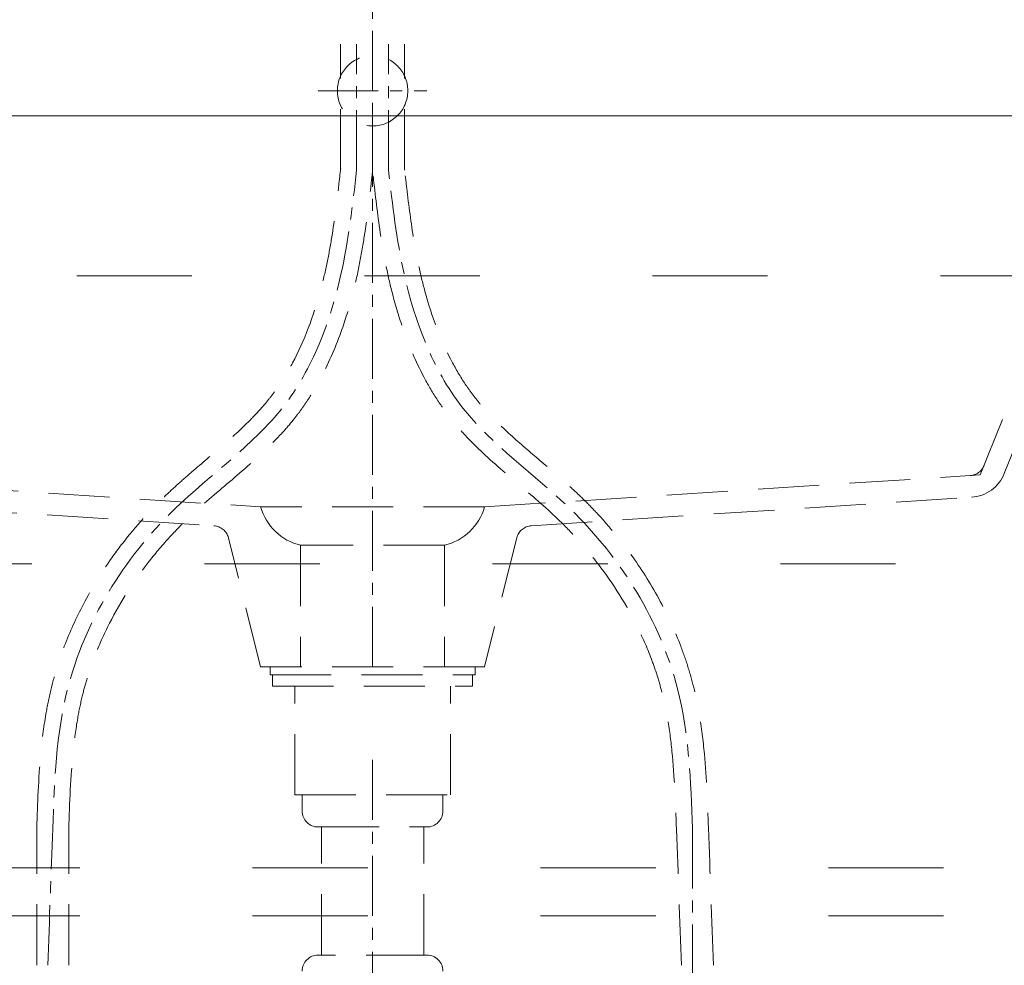
# Model space of a CAD drawing. Units: millimetres. Extents: x 14765 to 19576, y -1930 to 1472.
# Drawn here: x 17871 to 18179, y -567 to -272 of the extents above; entities that cross this region are included whole.
import ezdxf

# ---------------------------------------------------------------- set-up
doc = ezdxf.new("R2010")
doc.units = ezdxf.units.MM
doc.header["$LTSCALE"] = 3
for name, pattern in [('ACAD_ISO03W100', [30, 12, -18]), ('CENTER1', [10, 6.25, -1.25, 1.25, -1.25]), ('HIDDEN', [9.525, 6.35, -3.175])]:
    doc.linetypes.add(name, pattern=pattern)
for name, color, linetype, lineweight in [('01', 4, 'Continuous', 5), ('中心線', 1, 'CENTER1', 15), ('洗面水栓', 5, 'Continuous', 15)]:
    doc.layers.add(name, color=color, linetype=linetype, lineweight=lineweight)

msp = doc.modelspace()

# ---------------------------------------------------------------- linework, layer by layer
at = {"layer": '01'}
msp.add_line((16974.32, -301.61), (18319.32, -301.61), dxfattribs=at)
at = {"layer": '01', "linetype": 'ACAD_ISO03W100'}
for p, q in [((16989.32, -351.61), (18304.32, -351.61)), ((17659.32, -441.61), (18299.32, -441.61)), ((17674.32, -536.61), (18284.32, -536.61)), ((17674.32, -551.61), (18284.32, -551.61))]:
    msp.add_line(p, q, dxfattribs=at)
at = {"layer": '中心線', "linetype": 'CENTER1', "lineweight": 0}
for p, q in [((17981.82, -473.81), (17981.82, -73.61)), ((17976.82, -318.6), (17976.82, -279.28)), ((17986.82, -318.6), (17986.82, -279.28)), ((17964.82, -293.81), (17998.82, -293.81)), ((17981.82, -1151.61), (17981.82, -500.05)), ((18081.82, -524.27), (18081.82, -724.28))]:
    msp.add_line(p, q, dxfattribs=at)
msp.add_open_spline([(17880.29, -567.01), (17880.8, -552.77), (17881.31, -538.52), (17881.82, -524.27), (17882.35, -509.51), (17883.66, -472.82), (17912.73, -425.88), (17957.25, -396.13), (17972.67, -355.21), (17975.59, -329.46), (17976.82, -318.6)], degree=3, knots=[-42.388905, -42.388905, -42.388905, -42.388905, 0, 0, 0, 43.910535, 109.145546, 155.886952, 201.01309, 233.930222, 233.930222, 233.930222, 233.930222], dxfattribs=at)
msp.add_spline([(18081.82, -524.27), (18077.15, -480.61), (18043.77, -424.56), (18009.73, -392.53), (17991.71, -351.16), (17986.82, -318.6)], degree=3, dxfattribs=at)
at = {"layer": '洗面水栓', "linetype": 'HIDDEN', "lineweight": 20}
for p, q in [((18231.82, -263.81), (18171.81, -413.84)), ((18179.31, -413.4), (18236.02, -271.61)), ((17971.82, -318.6), (17971.82, -279.28)), ((17981.82, -318.6), (17981.82, -279.28)), ((17991.82, -318.6), (17991.82, -279.28)), ((17794.97, -414.01), (17946.82, -423.81)), ((18016.82, -423.81), (18168.66, -414.01)), ((18171.81, -413.84), (18168.66, -414.01)), ((17794.55, -420.8), (17932.21, -429.71)), ((18031.43, -429.71), (18169.09, -420.8)), ((18016.82, -423.81), (17946.82, -423.81)), ((17946.82, -473.81), (17936.74, -433.49)), ((18026.89, -433.49), (18016.82, -473.81)), ((17959.32, -435.81), (17959.32, -473.81)), ((18004.32, -435.81), (17959.32, -435.81)), ((18004.32, -435.81), (18004.32, -473.81)), ((18016.82, -473.81), (17946.82, -473.81)), ((17949.77, -473.81), (17949.77, -476.31)), ((18013.86, -473.81), (18013.86, -476.31)), ((17949.77, -476.31), (18013.86, -476.31)), ((17950.53, -476.31), (17950.53, -479.81)), ((18013.1, -476.31), (18013.1, -479.81)), ((17950.53, -479.81), (18013.1, -479.81)), ((17957.48, -513.81), (17957.48, -479.81)), ((18006.16, -513.81), (18006.16, -479.81)), ((17957.48, -513.81), (18006.16, -513.81)), ((17959.82, -513.81), (17959.82, -518.81)), ((18003.82, -513.81), (18003.82, -518.81)), ((17876.82, -567.01), (17876.82, -524.09)), ((17886.82, -567.01), (17886.82, -524.36)), ((17964.82, -523.81), (17998.82, -523.81)), ((17965.82, -563.81), (17965.82, -523.81)), ((17997.82, -563.81), (17997.82, -523.81)), ((17998.82, -563.81), (17964.82, -563.81))]:
    msp.add_line(p, q, dxfattribs=at)
msp.add_circle((17981.82, -293.81), 11, dxfattribs=at)
for centre, radius, start, end in [((18168.35, -409.02), 5, 273.5763, 338.1986), ((18168.35, -409.02), 11.8, 273.5763, 338.1986), ((17963.33, -419.12), 17.16, 195.8537, 256.4845), ((18000.31, -419.12), 17.16, 283.5155, 344.1463), ((17931.89, -434.7), 5, 14.0269, 86.4237), ((18031.74, -434.7), 5, 93.5763, 165.9731), ((17964.82, -518.81), 5, 180, 270), ((17998.82, -518.81), 5, 270, 0), ((17964.82, -568.81), 5, 90, 180), ((17998.82, -568.81), 5, 0, 90)]:
    msp.add_arc(centre, radius, start, end, dxfattribs=at)
for points, knots in [([(17876.82, -524.09), (17877.1, -516.45), (17877.37, -508.73), (17878.47, -496.84), (17878.98, -492.7), (17880.13, -486.06), (17880.63, -483.57), (17881.77, -478.76), (17882.41, -476.45), (17883.82, -471.87), (17884.6, -469.6), (17887.16, -462.87), (17889.16, -458.48), (17893.93, -449.41), (17896.78, -444.75), (17901.88, -437.47), (17903.97, -434.73), (17907.99, -429.84), (17909.9, -427.67), (17913.17, -424.18), (17914.5, -422.81), (17917.4, -419.96), (17918.98, -418.49), (17922.14, -415.63), (17923.73, -414.24), (17928.5, -410.13), (17931.67, -407.48), (17937.79, -402.18), (17940.73, -399.52), (17944.9, -395.33), (17946.28, -393.85), (17948.48, -391.31), (17949.34, -390.26), (17950.98, -388.13), (17951.78, -387.03), (17954.07, -383.65), (17955.49, -381.28), (17960.5, -371.9), (17963.34, -364.26), (17966.19, -353.77), (17966.83, -351.12), (17967.96, -345.81), (17968.46, -343.14), (17969.81, -335.1), (17970.5, -329.68), (17971.38, -322.17), (17971.62, -320.11), (17971.85, -318.04)], [0, 0, 0, 0, 22.714885, 22.714885, 34.878334, 34.878334, 42.225623, 42.225623, 49.084354, 49.084354, 55.943086, 55.943086, 69.660549, 69.660549, 85.11496, 85.11496, 94.862138, 94.862138, 103.045619, 103.045619, 108.459305, 108.459305, 114.607795, 114.607795, 120.756285, 120.756285, 133.053265, 133.053265, 145.350245, 145.350245, 151.843001, 151.843001, 156.249865, 156.249865, 160.65673, 160.65673, 169.470459, 169.470459, 194.355499, 194.355499, 202.682097, 202.682097, 211.008696, 211.008696, 227.661893, 227.661893, 233.930222, 233.930222, 233.930222, 233.930222]), ([(17886.82, -524.45), (17887.11, -516.21), (17887.41, -508.08), (17888.57, -496.66), (17889.03, -493.19), (17890.04, -487.47), (17890.51, -485.2), (17891.5, -481.11), (17892.01, -479.28), (17893.12, -475.64), (17893.73, -473.83), (17895.71, -468.44), (17897.23, -464.9), (17902.37, -454.49), (17906.55, -447.84), (17913.33, -439.03), (17915.44, -436.5), (17919.45, -432.06), (17921.32, -430.11), (17927.11, -424.48), (17931.27, -420.92), (17939.72, -413.74), (17944.02, -410.12), (17949.89, -404.52), (17951.62, -402.78), (17954.6, -399.55), (17955.87, -398.08), (17957.92, -395.52), (17958.74, -394.46), (17960.3, -392.29), (17961.06, -391.18), (17963.24, -387.82), (17964.59, -385.5), (17968.34, -378.39), (17970.45, -373.43), (17973.52, -364.7), (17974.63, -360.98), (17976.38, -354.25), (17977.06, -351.24), (17978.25, -345.26), (17978.76, -342.28), (17980.14, -333.37), (17980.84, -327.47), (17981.6, -320.81), (17981.69, -319.99), (17981.79, -319.17)], [0, 0, 0, 0, 24.50455, 24.50455, 35.395179, 35.395179, 42.707021, 42.707021, 48.704273, 48.704273, 54.701525, 54.701525, 66.696028, 66.696028, 90.685035, 90.685035, 100.74824, 100.74824, 109.010008, 109.010008, 125.533545, 125.533545, 142.057081, 142.057081, 149.167574, 149.167574, 154.718843, 154.718843, 158.516665, 158.516665, 162.314488, 162.314488, 169.910133, 169.910133, 185.101422, 185.101422, 196.10868, 196.10868, 204.943885, 204.943885, 213.779091, 213.779091, 231.449501, 231.449501, 233.930222, 233.930222, 233.930222, 233.930222]), ([(18078.35, -567.01), (18077.84, -552.83), (18077.33, -538.64), (18076.82, -524.45), (18076.82, -524.45), (18076.82, -524.45), (18076.82, -524.45), (18076.53, -516.21), (18076.23, -508.08), (18075.06, -496.66), (18074.6, -493.19), (18073.6, -487.47), (18073.13, -485.2), (18072.13, -481.11), (18071.63, -479.28), (18070.52, -475.64), (18069.91, -473.83), (18067.93, -468.44), (18066.4, -464.9), (18061.26, -454.49), (18057.09, -447.84), (18050.3, -439.03), (18048.2, -436.5), (18044.18, -432.06), (18042.31, -430.11), (18036.53, -424.48), (18032.37, -420.92), (18023.92, -413.74), (18019.62, -410.12), (18013.75, -404.52), (18012.02, -402.78), (18009.04, -399.55), (18007.77, -398.08), (18005.71, -395.52), (18004.9, -394.46), (18003.34, -392.29), (18002.58, -391.18), (18000.4, -387.82), (17999.05, -385.5), (17995.3, -378.39), (17993.19, -373.43), (17990.12, -364.7), (17989, -360.98), (17987.26, -354.25), (17986.58, -351.24), (17985.39, -345.26), (17984.87, -342.28), (17983.49, -333.37), (17982.8, -327.47), (17982.04, -320.81), (17981.94, -319.99), (17981.85, -319.17)], [-42.211191, -42.211191, -42.211191, -42.211191, -0.001085, -0.001085, -0.001085, 0, 0, 0, 24.50455, 24.50455, 35.395179, 35.395179, 42.707021, 42.707021, 48.704273, 48.704273, 54.701525, 54.701525, 66.696028, 66.696028, 90.685035, 90.685035, 100.74824, 100.74824, 109.010008, 109.010008, 125.533545, 125.533545, 142.057081, 142.057081, 149.167574, 149.167574, 154.718843, 154.718843, 158.516665, 158.516665, 162.314488, 162.314488, 169.910132, 169.910132, 185.101422, 185.101422, 196.10868, 196.10868, 204.943885, 204.943885, 213.77909, 213.77909, 231.449501, 231.449501, 233.930222, 233.930222, 233.930222, 233.930222]), ([(18088.35, -567.01), (18087.84, -552.71), (18087.33, -538.4), (18086.82, -524.09), (18086.82, -524.09), (18086.82, -524.09), (18086.82, -524.09), (18086.54, -516.45), (18086.27, -508.73), (18085.16, -496.84), (18084.65, -492.7), (18083.51, -486.06), (18083.01, -483.57), (18081.86, -478.76), (18081.23, -476.45), (18079.82, -471.87), (18079.03, -469.6), (18076.47, -462.87), (18074.48, -458.48), (18069.71, -449.41), (18066.86, -444.75), (18061.75, -437.47), (18059.67, -434.73), (18055.65, -429.84), (18053.74, -427.67), (18050.47, -424.18), (18049.14, -422.81), (18046.23, -419.96), (18044.66, -418.49), (18041.5, -415.63), (18039.9, -414.24), (18035.13, -410.13), (18031.96, -407.48), (18025.85, -402.18), (18022.91, -399.52), (18018.74, -395.33), (18017.36, -393.85), (18015.15, -391.31), (18014.3, -390.26), (18012.65, -388.13), (18011.86, -387.03), (18009.56, -383.65), (18008.15, -381.28), (18003.14, -371.9), (18000.3, -364.26), (17997.44, -353.77), (17996.81, -351.12), (17995.67, -345.81), (17995.17, -343.14), (17993.83, -335.1), (17993.14, -329.68), (17992.25, -322.17), (17992.02, -320.11), (17991.79, -318.04)], [-42.566619, -42.566619, -42.566619, -42.566619, -0.001085, -0.001085, -0.001085, 0, 0, 0, 22.714885, 22.714885, 34.878334, 34.878334, 42.225623, 42.225623, 49.084354, 49.084354, 55.943086, 55.943086, 69.660549, 69.660549, 85.11496, 85.11496, 94.862138, 94.862138, 103.045619, 103.045619, 108.459305, 108.459305, 114.607795, 114.607795, 120.756285, 120.756285, 133.053265, 133.053265, 145.350245, 145.350245, 151.843001, 151.843001, 156.249866, 156.249866, 160.656731, 160.656731, 169.470461, 169.470461, 194.355501, 194.355501, 202.682101, 202.682101, 211.0087, 211.0087, 227.6619, 227.6619, 233.930222, 233.930222, 233.930222, 233.930222])]:
    msp.add_open_spline(points, degree=3, knots=knots, dxfattribs=at)

doc.saveas('drawing.dxf')
